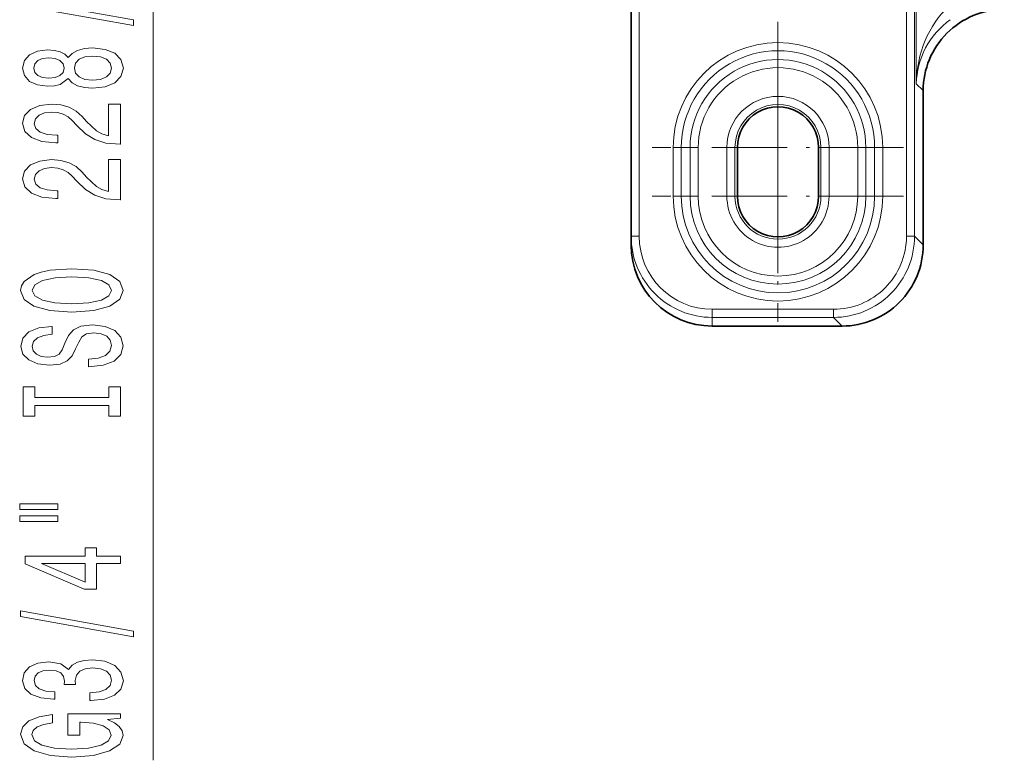
# Model space of a CAD drawing. Extents: x 0 to 420, y 0 to 297.
# Drawn here: x 214 to 244, y 127 to 150 of the extents above; entities that cross this region are included whole.
import ezdxf

# ---------------------------------------------------------------- set-up
doc = ezdxf.new("R2010")
doc.units = 0
doc.linetypes.add('DASHDOT', pattern=[18.5, 12, -3, 0.5, -3])

msp = doc.modelspace()

# ---------------------------------------------------------------- linework, layer by layer
at = {"color": 7, "lineweight": 13}
for p, q in [((218.077789, 127.485802), (218.077789, 153.042099)), ((241.597687, 151.643951), (241.597687, 148.321686)), ((241.545135, 143.623474), (241.545135, 151.373779)), ((233.061401, 150.675369), (233.061401, 143.624161)), ((241.295166, 143.623474), (241.295166, 150.678436)), ((241.811401, 148.107971), (241.597687, 148.321686)), ((234.107895, 146.35759), (234.357849, 146.35759)), ((234.107895, 144.85759), (234.107895, 146.35759)), ((234.357849, 144.85759), (234.357849, 146.35759)), ((234.357849, 146.35759), (234.628571, 146.35759)), ((234.628571, 144.85759), (234.628571, 146.35759)), ((234.628571, 146.35759), (234.878525, 146.35759)), ((234.878525, 144.85759), (234.878525, 146.35759)), ((235.762177, 146.35759), (236.012146, 146.35759)), ((235.762177, 144.85759), (235.762177, 146.35759)), ((236.012146, 144.85759), (236.012146, 146.35759)), ((236.012146, 146.35759), (236.086395, 146.35759)), ((238.66066, 146.35759), (238.586395, 146.35759)), ((238.910614, 146.35759), (238.66066, 146.35759)), ((238.66066, 144.85759), (238.66066, 146.35759)), ((238.910614, 144.85759), (238.910614, 146.35759)), ((240.044235, 146.35759), (239.794281, 146.35759)), ((239.794281, 146.35759), (239.794281, 144.85759)), ((240.314941, 146.35759), (240.044235, 146.35759)), ((240.044235, 146.35759), (240.044235, 144.85759)), ((240.314941, 146.35759), (240.314941, 144.85759)), ((240.564911, 146.35759), (240.314941, 146.35759)), ((240.564911, 146.35759), (240.564911, 144.85759)), ((234.107895, 144.85759), (234.357849, 144.85759)), ((234.357849, 144.85759), (234.628571, 144.85759)), ((234.628571, 144.85759), (234.878525, 144.85759)), ((235.762177, 144.85759), (236.012146, 144.85759)), ((236.012146, 144.85759), (236.086395, 144.85759)), ((238.66066, 144.85759), (238.586395, 144.85759)), ((238.910614, 144.85759), (238.66066, 144.85759)), ((240.044235, 144.85759), (239.794281, 144.85759)), ((240.314941, 144.85759), (240.044235, 144.85759)), ((240.564911, 144.85759), (240.314941, 144.85759)), ((232.811401, 143.624161), (233.061401, 143.624161)), ((241.545135, 143.623474), (241.295166, 143.623474)), ((241.811401, 143.357208), (241.545135, 143.623474)), ((239.045517, 141.37381), (235.311401, 141.37381)), ((235.311401, 141.123856), (235.311401, 141.37381)), ((235.311401, 140.85759), (235.311401, 141.123856)), ((239.045517, 141.123856), (235.311401, 141.123856)), ((239.045517, 141.123856), (239.045517, 141.37381)), ((239.311783, 140.85759), (239.045517, 141.123856))]:
    msp.add_line(p, q, dxfattribs=at)
at = {"color": 7, "lineweight": 35}
for p, q in [((232.811401, 151.31842), (232.811401, 143.624161)), ((241.811401, 143.357208), (241.811401, 148.107971)), ((236.086395, 144.85759), (236.086395, 146.35759)), ((238.586395, 146.35759), (238.586395, 144.85759)), ((232.811401, 143.357971), (232.811401, 143.624161)), ((235.311401, 140.85759), (239.311783, 140.85759))]:
    msp.add_line(p, q, dxfattribs=at)
at = {"color": 7, "linetype": 'DASHDOT', "lineweight": 13, "ltscale": 0.193605}
for p, q in [((237.336395, 150.229691), (237.336395, 142.485489)), ((237.336395, 148.729691), (237.336395, 140.985489)), ((241.208496, 146.35759), (233.464294, 146.35759)), ((241.208496, 144.85759), (233.464294, 144.85759))]:
    msp.add_line(p, q, dxfattribs=at)
at = {"color": 7, "lineweight": 13}
for points in [[(217.479797, 150.109863), (217.479797, 150.288834), (213.995667, 150.916504), (213.995667, 150.73494)], [(215.461075, 148.481476), (215.582123, 148.349213), (215.750702, 148.258423), (215.962524, 148.20137), (216.21756, 148.183212), (216.602295, 148.224701), (216.900558, 148.344025), (217.090759, 148.538544), (217.164246, 148.803101), (217.090759, 149.065063), (216.900558, 149.259583), (216.602295, 149.378891), (216.21756, 149.422974), (215.962524, 149.402222), (215.750702, 149.347763), (215.582123, 149.254395), (215.461075, 149.12471), (215.35733, 149.228455), (215.214676, 149.301086), (215.041763, 149.345169), (214.829956, 149.360733), (214.523041, 149.319229), (214.276642, 149.210297), (214.116699, 149.033936), (214.056183, 148.803101), (214.116699, 148.569672), (214.276642, 148.393295), (214.523041, 148.281769), (214.829956, 148.242859), (215.041763, 148.255829), (215.214676, 148.299927)], [(214.864532, 148.489258), (214.674332, 148.51001), (214.527359, 148.572266), (214.436584, 148.670822), (214.401993, 148.803101), (214.436584, 148.93277), (214.527359, 149.031342), (214.674332, 149.093582), (214.864532, 149.116928), (215.059052, 149.093582), (215.210358, 149.031342), (215.309784, 148.93277), (215.340027, 148.803101), (215.30545, 148.670822), (215.210358, 148.572266), (215.059052, 148.51001)], [(216.208923, 148.432205), (215.979797, 148.455536), (215.806885, 148.530762), (215.694504, 148.647476), (215.655609, 148.803101), (215.694504, 148.956116), (215.806885, 149.072845), (215.979797, 149.148056), (216.208923, 149.173981), (216.455322, 149.148056), (216.64119, 149.072845), (216.762238, 148.956116), (216.801132, 148.803101), (216.762238, 148.647476), (216.64119, 148.530762), (216.455322, 148.455536)], [(217.077789, 146.458862), (217.077789, 147.69603), (216.706024, 147.69603), (216.706024, 146.718231), (216.502869, 146.77269), (216.334274, 146.866058), (216.027359, 147.153961), (215.897675, 147.306976), (215.711792, 147.478165), (215.495667, 147.600067), (215.240616, 147.670105), (214.950989, 147.69603), (214.587875, 147.651947), (214.302582, 147.530045), (214.121017, 147.343292), (214.056183, 147.102081), (214.129669, 146.853088), (214.332825, 146.663757), (214.657043, 146.541855), (215.084991, 146.500366), (215.145508, 146.500366), (215.145508, 146.736389), (215.110931, 146.736389), (214.816986, 146.75972), (214.600845, 146.829742), (214.462524, 146.941284), (214.414963, 147.089111), (214.458191, 147.239548), (214.566254, 147.351074), (214.734848, 147.423706), (214.946655, 147.449646), (215.145508, 147.431488), (215.314102, 147.382202), (215.461075, 147.29921), (215.590759, 147.185089), (215.729095, 147.032059), (215.997101, 146.777878), (216.28241, 146.598907), (216.62822, 146.492584), (217.064819, 146.458862)], [(217.077789, 144.747467), (217.077789, 145.98465), (216.706024, 145.98465), (216.706024, 145.006836), (216.502869, 145.06131), (216.334274, 145.154678), (216.027359, 145.442581), (215.897675, 145.595596), (215.711792, 145.766785), (215.495667, 145.888687), (215.240616, 145.95871), (214.950989, 145.98465), (214.587875, 145.940552), (214.302582, 145.818665), (214.121017, 145.631912), (214.056183, 145.390701), (214.129669, 145.141708), (214.332825, 144.952377), (214.657043, 144.830475), (215.084991, 144.788971), (215.145508, 144.788971), (215.145508, 145.024994), (215.110931, 145.024994), (214.816986, 145.04834), (214.600845, 145.118378), (214.462524, 145.229889), (214.414963, 145.377731), (214.458191, 145.528168), (214.566254, 145.639694), (214.734848, 145.712311), (214.946655, 145.738251), (215.145508, 145.720093), (215.314102, 145.670822), (215.461075, 145.58783), (215.590759, 145.473694), (215.729095, 145.320679), (215.997101, 145.066498), (216.28241, 144.887527), (216.62822, 144.781189), (217.064819, 144.747467)], [(215.577789, 141.290985), (216.252136, 141.337677), (216.749268, 141.472549), (217.056183, 141.682632), (217.159912, 141.957565), (217.056183, 142.229889), (216.749268, 142.442581), (216.252136, 142.57486), (215.577789, 142.62413), (214.907761, 142.57486), (214.635437, 142.517792), (214.410645, 142.442581), (214.103729, 142.229889), (214.025909, 142.10022), (213.995667, 141.957565), (214.103729, 141.680038), (214.406311, 141.469955), (214.903442, 141.337677)], [(215.577789, 141.539978), (215.054733, 141.568512), (214.670013, 141.654099), (214.436584, 141.786377), (214.354446, 141.957565), (214.436584, 142.126144), (214.674332, 142.258423), (215.059052, 142.344025), (215.577789, 142.375137), (216.100845, 142.344025), (216.485565, 142.258423), (216.718994, 142.126144), (216.796814, 141.957565), (216.718994, 141.786377), (216.485565, 141.654099), (216.105164, 141.568512)], [(216.087875, 139.83638), (216.087875, 139.600357), (216.546082, 139.652222), (216.88327, 139.781921), (217.086426, 139.981628), (217.159912, 140.251373), (217.090759, 140.518509), (216.900558, 140.718231), (216.602295, 140.845306), (216.208923, 140.891998), (215.854446, 140.853088), (215.625336, 140.744156), (215.474045, 140.567795), (215.361649, 140.331772), (215.27951, 140.129456), (215.184418, 139.997192), (215.046082, 139.921967), (214.829956, 139.898621), (214.635437, 139.921967), (214.488449, 139.98941), (214.389038, 140.093155), (214.354446, 140.235809), (214.397675, 140.381042), (214.514389, 140.495178), (214.708923, 140.570389), (214.972595, 140.606689), (214.972595, 140.842712), (214.963959, 140.842712), (214.557617, 140.801224), (214.25502, 140.679321), (214.064819, 140.487396), (213.999969, 140.228027), (214.064819, 139.994598), (214.246368, 139.813034), (214.527359, 139.69632), (214.890472, 139.654816), (215.214676, 139.688538), (215.435135, 139.787094), (215.582123, 139.942719), (215.694504, 140.155396), (215.79393, 140.365479), (215.889038, 140.523697), (216.027359, 140.619659), (216.252136, 140.653381), (216.481247, 140.622253), (216.65416, 140.541855), (216.762238, 140.419952), (216.796814, 140.261734), (216.749268, 140.085373), (216.610931, 139.9505), (216.386139, 139.864914)], [(216.714676, 138.415482), (216.714676, 138.083496), (217.077789, 138.083496), (217.077789, 138.986084), (216.714676, 138.986084), (216.714676, 138.654099), (214.440903, 138.654099), (214.440903, 138.986084), (214.077789, 138.986084), (214.077789, 138.083496), (214.440903, 138.083496), (214.440903, 138.415482)], [(213.969727, 135.213181), (215.145508, 135.213181), (215.145508, 135.386963), (213.969727, 135.386963)], [(213.969727, 134.837097), (215.145508, 134.837097), (215.145508, 135.013474), (213.969727, 135.013474)], [(217.077789, 133.543289), (217.077789, 133.776718), (216.334274, 133.776718), (216.334274, 134.033493), (215.988449, 134.033493), (215.988449, 133.776718), (214.142639, 133.776718), (214.142639, 133.540695), (215.953873, 132.752228), (216.334274, 132.752228), (216.334274, 133.543289)], [(215.988449, 132.970093), (214.644073, 133.543289), (215.988449, 133.543289)], [(217.479797, 131.284653), (217.479797, 131.463608), (213.995667, 132.091278), (213.995667, 131.909714)], [(216.135437, 129.32428), (216.16568, 129.32428), (216.580673, 129.365768), (216.891907, 129.487671), (217.090759, 129.679596), (217.164246, 129.933777), (217.090759, 130.203522), (216.900558, 130.405823), (216.597961, 130.535507), (216.208923, 130.582199), (215.953873, 130.561447), (215.746368, 130.504395), (215.586426, 130.411011), (215.469727, 130.28653), (215.236298, 130.455109), (214.864532, 130.514771), (214.527359, 130.475861), (214.272308, 130.364334), (214.112366, 130.18277), (214.056183, 129.933777), (214.125336, 129.700348), (214.315552, 129.521393), (214.618134, 129.404678), (215.020142, 129.365768), (215.050415, 129.365768), (215.050415, 129.596603), (214.773758, 129.617355), (214.574905, 129.684784), (214.453873, 129.793732), (214.410645, 129.946747), (214.445221, 130.081619), (214.536011, 130.180176), (214.682983, 130.239838), (214.881821, 130.263184), (215.093643, 130.239838), (215.236298, 130.177582), (215.322754, 130.068649), (215.348694, 129.920807), (215.34436, 129.819656), (215.685852, 129.819656), (215.677216, 129.946747), (215.716125, 130.110153), (215.819855, 130.232056), (215.988449, 130.304672), (216.208923, 130.330612), (216.459625, 130.302078), (216.645508, 130.226868), (216.762238, 130.107559), (216.801132, 129.949341), (216.757904, 129.78595), (216.62822, 129.666641), (216.420731, 129.591415), (216.135437, 129.562897)], [(216.675781, 128.741135), (217.077789, 128.785217), (217.077789, 128.914902), (215.456757, 128.914902), (215.456757, 128.258713), (215.824188, 128.258713), (215.824188, 128.66333), (215.850128, 128.66333), (216.247818, 128.632202), (216.541763, 128.549194), (216.727646, 128.422119), (216.788162, 128.263901), (216.710358, 128.087524), (216.476929, 127.950066), (216.092194, 127.861877), (215.564819, 127.830757), (215.041763, 127.859283), (214.657043, 127.947472), (214.423615, 128.087524), (214.341476, 128.276871), (214.384705, 128.406555), (214.505737, 128.512894), (214.708923, 128.590698), (214.981247, 128.634796), (214.981247, 128.891571), (214.566254, 128.824127), (214.25502, 128.697037), (214.064819, 128.518082), (213.995667, 128.292435), (214.103729, 127.99675), (214.419281, 127.773697), (214.916412, 127.631042), (215.577789, 127.581764), (216.2435, 127.631042), (216.740616, 127.773697), (217.056183, 127.98378), (217.159912, 128.248337), (217.125336, 128.396179), (217.038879, 128.528458), (216.887589, 128.642578)]]:
    msp.add_lwpolyline(points, close=True, dxfattribs=at)
at = {"color": 7, "lineweight": 35}
for centre, radius, start, end in [((244.310852, 148.108139), 2.499435, 89.996068, 180.003929), ((237.336395, 146.35759), 1.25, 360, 180.000005), ((237.336395, 144.85759), 1.25, 179.999995, 360), ((235.311615, 143.357758), 2.50019, 179.994964, 269.994957), ((239.311951, 143.35704), 2.499435, 269.99605, 0.00395)]:
    msp.add_arc(centre, radius, start, end, dxfattribs=at)
at = {"color": 7, "lineweight": 13}
for centre, radius, start, end in [((237.336395, 146.35759), 3.228503, 0.000003, 179.999995), ((237.336395, 146.35759), 2.978541, 360, 180.000005), ((237.336395, 146.35759), 2.707835, 360, 180.000005), ((237.336395, 146.35759), 2.457873, 0.000002, 180.000005), ((237.336395, 146.35759), 1.574222, 0.000001, 179.999995), ((237.336395, 146.35759), 1.32426, 360, 180.000005), ((237.336395, 144.85759), 3.228503, 180.000009, 360), ((237.336395, 144.85759), 2.978541, 180.000005, 360), ((237.336395, 144.85759), 2.707835, 180.000005, 360), ((237.336395, 144.85759), 2.457873, 180.000009, 360), ((237.336395, 144.85759), 1.574222, 179.999995, 0), ((237.336395, 144.85759), 1.32426, 180.000005, 360), ((235.311584, 143.623993), 2.500152, 179.995962, 269.995968), ((235.3116, 143.623962), 2.250171, 179.994964, 269.994957), ((239.04567, 143.623322), 2.249491, 269.99605, 0.00395), ((239.045578, 143.623413), 2.499548, 269.998584, 0.001415)]:
    msp.add_arc(centre, radius, start, end, dxfattribs=at)
for centre, major_axis, ratio, start_param, end_param in [((244.000839, 148.32518), (-0.121216, -2.95298), 0.812871, 3.815607981, 4.746925235), ((244.101868, 148.325165), (2.319702, 0.972038), 0.971719, 1.804819819, 2.735880432)]:
    msp.add_ellipse(centre, major_axis=major_axis, ratio=ratio, start_param=start_param, end_param=end_param, dxfattribs=at)

doc.saveas('drawing.dxf')
